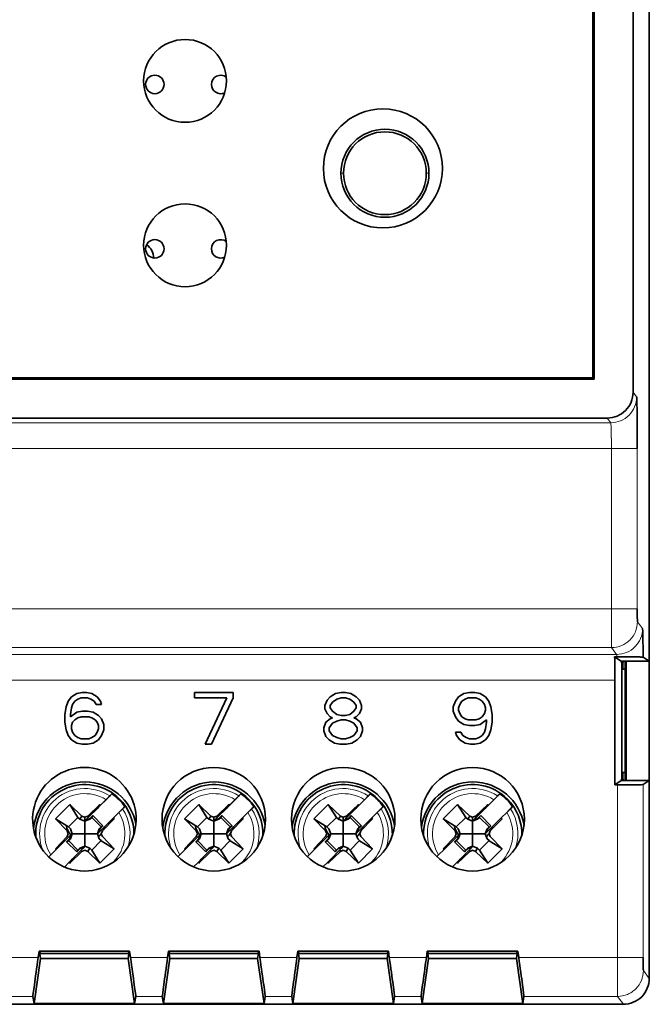
# Model space of a CAD drawing. Units: millimetres. Extents: x 5 to 395, y 13 to 271.
# Drawn here: x 136 to 160, y 94 to 132 of the extents above; entities that cross this region are included whole.
import ezdxf

# ---------------------------------------------------------------- set-up
doc = ezdxf.new("R2010")
doc.units = ezdxf.units.MM
doc.layers.add('1', color=7, linetype='Continuous', true_color=0xffffff)

msp = doc.modelspace()

# ---------------------------------------------------------------- linework, layer by layer
at = {"layer": '1', "color": 18, "linetype": 'Continuous', "lineweight": 35}
for p, q in [((159.909, 107.123), (159.909, 171.114)), ((159.282, 160.719), (159.282, 117.519)), ((157.728, 160.164), (157.728, 118.073)), ((157.782, 160.219), (157.782, 118.019)), ((157.782, 118.019), (108.382, 118.019)), ((157.728, 118.073), (108.436, 118.073)), ((157.782, 118.019), (157.728, 118.073)), ((107.882, 116.519), (158.283, 116.519)), ((158.826, 107.123), (158.57, 107.294)), ((158.57, 107.294), (158.659, 107.294)), ((159.671, 107.282), (159.909, 107.123)), ((158.852, 107.019), (158.826, 107.123)), ((158.922, 107.124), (158.852, 107.019)), ((158.852, 107.019), (158.852, 106.819)), ((158.882, 106.819), (158.882, 107.064)), ((158.922, 107.123), (159.909, 107.123)), ((158.978, 107.119), (158.968, 107.123)), ((158.978, 102.519), (158.978, 107.119)), ((158.978, 107.119), (159.009, 107.119)), ((159.009, 107.124), (159.009, 102.514)), ((159.909, 102.515), (159.909, 107.124)), ((158.852, 102.819), (158.852, 106.819)), ((158.852, 106.819), (158.978, 106.819)), ((158.577, 102.348), (158.577, 106.386)), ((137.79, 105.876), (137.582, 105.748)), ((137.999, 105.919), (137.79, 105.876)), ((138.165, 105.919), (137.999, 105.919)), ((138.374, 105.876), (138.165, 105.919)), ((138.582, 105.748), (138.374, 105.876)), ((142.332, 105.919), (142.332, 105.706)), ((143.832, 105.919), (142.332, 105.919)), ((143.832, 105.706), (143.832, 105.919)), ((147.79, 105.876), (147.582, 105.748)), ((147.999, 105.919), (147.79, 105.876)), ((148.165, 105.919), (147.999, 105.919)), ((148.374, 105.876), (148.165, 105.919)), ((148.582, 105.748), (148.374, 105.876)), ((152.749, 105.876), (152.54, 105.748)), ((152.957, 105.919), (152.749, 105.876)), ((153.165, 105.919), (152.957, 105.919)), ((153.374, 105.876), (153.165, 105.919)), ((153.582, 105.748), (153.374, 105.876)), ((137.457, 105.578), (137.374, 105.365)), ((137.582, 105.748), (137.457, 105.578)), ((137.582, 105.323), (137.624, 105.451)), ((137.624, 105.451), (137.707, 105.578)), ((137.707, 105.578), (137.832, 105.663)), ((137.832, 105.663), (137.957, 105.706)), ((137.957, 105.706), (138.207, 105.706)), ((138.207, 105.706), (138.332, 105.663)), ((138.332, 105.663), (138.457, 105.578)), ((138.457, 105.578), (138.54, 105.451)), ((138.54, 105.451), (138.749, 105.451)), ((138.707, 105.578), (138.582, 105.748)), ((138.749, 105.451), (138.707, 105.578)), ((142.332, 105.706), (143.582, 105.706)), ((143.582, 105.706), (142.749, 103.919)), ((142.999, 103.919), (143.832, 105.706)), ((147.457, 105.621), (147.374, 105.408)), ((147.374, 105.408), (147.374, 105.28)), ((147.582, 105.748), (147.457, 105.621)), ((147.582, 105.408), (147.665, 105.536)), ((147.582, 105.323), (147.582, 105.408)), ((147.665, 105.536), (147.832, 105.663)), ((147.832, 105.663), (147.999, 105.706)), ((147.999, 105.706), (148.165, 105.706)), ((148.165, 105.706), (148.332, 105.663)), ((148.332, 105.663), (148.499, 105.536)), ((148.499, 105.536), (148.582, 105.408)), ((148.707, 105.621), (148.582, 105.748)), ((148.582, 105.408), (148.582, 105.323)), ((148.79, 105.408), (148.707, 105.621)), ((148.79, 105.28), (148.79, 105.408)), ((152.415, 105.578), (152.332, 105.365)), ((152.54, 105.748), (152.415, 105.578)), ((152.54, 105.323), (152.582, 105.451)), ((152.582, 105.451), (152.665, 105.578)), ((152.665, 105.578), (152.79, 105.663)), ((152.79, 105.663), (152.915, 105.706)), ((152.915, 105.706), (153.207, 105.706)), ((153.207, 105.706), (153.332, 105.663)), ((153.332, 105.663), (153.457, 105.578)), ((153.457, 105.578), (153.54, 105.451)), ((153.54, 105.451), (153.582, 105.323)), ((153.707, 105.578), (153.582, 105.748)), ((153.79, 105.365), (153.707, 105.578)), ((137.374, 105.365), (137.332, 105.068)), ((137.332, 105.068), (137.332, 104.77)), ((137.54, 105.068), (137.582, 105.323)), ((137.79, 105.153), (137.54, 104.982)), ((137.54, 104.982), (137.54, 105.068)), ((137.999, 105.195), (137.79, 105.153)), ((138.207, 105.195), (137.999, 105.195)), ((138.415, 105.153), (138.207, 105.195)), ((138.624, 105.025), (138.415, 105.153)), ((138.749, 104.897), (138.624, 105.025)), ((147.374, 105.28), (147.457, 105.11)), ((147.457, 105.11), (147.582, 104.982)), ((147.665, 105.195), (147.582, 105.323)), ((147.832, 105.068), (147.665, 105.195)), ((147.999, 105.025), (147.832, 105.068)), ((148.165, 105.025), (147.999, 105.025)), ((148.332, 105.068), (148.165, 105.025)), ((148.499, 105.195), (148.332, 105.068)), ((148.582, 105.323), (148.499, 105.195)), ((148.582, 104.982), (148.707, 105.11)), ((148.707, 105.11), (148.79, 105.28)), ((152.332, 105.365), (152.332, 105.195)), ((152.332, 105.195), (152.415, 104.982)), ((152.54, 105.238), (152.54, 105.323)), ((152.582, 105.11), (152.54, 105.238)), ((152.665, 104.982), (152.582, 105.11)), ((153.54, 105.11), (153.457, 104.982)), ((153.582, 105.238), (153.54, 105.11)), ((153.582, 105.323), (153.582, 105.238)), ((153.832, 105.068), (153.79, 105.365)), ((153.832, 104.77), (153.832, 105.068)), ((137.332, 104.77), (137.374, 104.472)), ((137.582, 104.642), (137.624, 104.77)), ((137.582, 104.514), (137.582, 104.642)), ((137.624, 104.77), (137.707, 104.855)), ((137.707, 104.855), (137.832, 104.94)), ((137.832, 104.94), (137.957, 104.982)), ((137.957, 104.982), (138.249, 104.982)), ((138.249, 104.982), (138.374, 104.94)), ((138.374, 104.94), (138.499, 104.855)), ((138.499, 104.855), (138.582, 104.77)), ((138.582, 104.77), (138.624, 104.642)), ((138.624, 104.642), (138.624, 104.514)), ((138.832, 104.685), (138.749, 104.897)), ((138.832, 104.472), (138.832, 104.685)), ((147.415, 104.77), (147.332, 104.557)), ((147.582, 104.897), (147.415, 104.77)), ((147.54, 104.557), (147.665, 104.727)), ((147.582, 104.982), (147.665, 104.94)), ((147.665, 104.94), (147.582, 104.897)), ((147.665, 104.727), (147.832, 104.812)), ((147.832, 104.812), (147.999, 104.855)), ((147.999, 104.855), (148.165, 104.855)), ((148.165, 104.855), (148.332, 104.812)), ((148.332, 104.812), (148.499, 104.727)), ((148.499, 104.94), (148.582, 104.982)), ((148.582, 104.897), (148.499, 104.94)), ((148.499, 104.727), (148.624, 104.557)), ((148.749, 104.77), (148.582, 104.897)), ((148.832, 104.557), (148.749, 104.77)), ((152.415, 104.982), (152.54, 104.812)), ((152.54, 104.812), (152.749, 104.685)), ((152.79, 104.897), (152.665, 104.982)), ((152.749, 104.685), (152.957, 104.642)), ((152.915, 104.855), (152.79, 104.897)), ((153.207, 104.855), (152.915, 104.855)), ((152.957, 104.642), (153.165, 104.642)), ((153.165, 104.642), (153.374, 104.685)), ((153.332, 104.897), (153.207, 104.855)), ((153.457, 104.982), (153.332, 104.897)), ((153.374, 104.685), (153.624, 104.855)), ((153.624, 104.77), (153.582, 104.514)), ((153.624, 104.855), (153.624, 104.77)), ((153.79, 104.472), (153.832, 104.77)), ((137.374, 104.472), (137.457, 104.259)), ((137.457, 104.259), (137.582, 104.089)), ((137.624, 104.387), (137.582, 104.514)), ((137.707, 104.259), (137.624, 104.387)), ((137.832, 104.174), (137.707, 104.259)), ((138.499, 104.259), (138.374, 104.174)), ((138.582, 104.387), (138.499, 104.259)), ((138.624, 104.514), (138.582, 104.387)), ((138.624, 104.089), (138.749, 104.259)), ((138.749, 104.259), (138.832, 104.472)), ((147.332, 104.557), (147.332, 104.429)), ((147.332, 104.429), (147.415, 104.216)), ((147.54, 104.429), (147.54, 104.557)), ((147.665, 104.259), (147.54, 104.429)), ((147.832, 104.174), (147.665, 104.259)), ((148.499, 104.259), (148.332, 104.174)), ((148.624, 104.429), (148.499, 104.259)), ((148.624, 104.557), (148.624, 104.429)), ((148.749, 104.216), (148.832, 104.429)), ((148.832, 104.429), (148.832, 104.557)), ((152.415, 104.387), (152.457, 104.259)), ((152.624, 104.387), (152.415, 104.387)), ((152.457, 104.259), (152.582, 104.089)), ((152.707, 104.259), (152.624, 104.387)), ((152.832, 104.174), (152.707, 104.259)), ((153.457, 104.259), (153.332, 104.174)), ((153.54, 104.387), (153.457, 104.259)), ((153.582, 104.514), (153.54, 104.387)), ((153.582, 104.089), (153.707, 104.259)), ((153.707, 104.259), (153.79, 104.472)), ((137.582, 104.089), (137.79, 103.961)), ((137.79, 103.961), (137.999, 103.919)), ((137.957, 104.131), (137.832, 104.174)), ((138.249, 104.131), (137.957, 104.131)), ((137.999, 103.919), (138.207, 103.919)), ((138.207, 103.919), (138.415, 103.961)), ((138.374, 104.174), (138.249, 104.131)), ((138.415, 103.961), (138.624, 104.089)), ((142.749, 103.919), (142.999, 103.919)), ((147.415, 104.216), (147.54, 104.089)), ((147.54, 104.089), (147.749, 103.961)), ((147.749, 103.961), (147.957, 103.919)), ((147.999, 104.131), (147.832, 104.174)), ((147.957, 103.919), (148.207, 103.919)), ((148.165, 104.131), (147.999, 104.131)), ((148.332, 104.174), (148.165, 104.131)), ((148.207, 103.919), (148.415, 103.961)), ((148.415, 103.961), (148.624, 104.089)), ((148.624, 104.089), (148.749, 104.216)), ((152.582, 104.089), (152.79, 103.961)), ((152.79, 103.961), (152.999, 103.919)), ((152.957, 104.131), (152.832, 104.174)), ((153.207, 104.131), (152.957, 104.131)), ((152.999, 103.919), (153.165, 103.919)), ((153.165, 103.919), (153.374, 103.961)), ((153.332, 104.174), (153.207, 104.131)), ((153.374, 103.961), (153.582, 104.089)), ((158.852, 102.819), (158.852, 102.618)), ((158.978, 102.819), (158.852, 102.819)), ((158.882, 102.573), (158.882, 102.819)), ((158.577, 102.348), (158.826, 102.514)), ((158.674, 102.348), (158.577, 102.348)), ((158.826, 102.514), (158.852, 102.618)), ((158.852, 102.618), (158.922, 102.514)), ((159.909, 102.514), (158.922, 102.514)), ((158.968, 102.514), (158.978, 102.519)), ((158.978, 102.519), (159.009, 102.519)), ((159.909, 102.514), (159.674, 102.357)), ((159.909, 94.869), (159.909, 102.514)), ((138.116, 100.972), (139.146, 102.001)), ((143.102, 100.972), (144.132, 102.001)), ((148.102, 100.972), (149.132, 102.001)), ((153.102, 100.972), (154.132, 102.001)), ((136.963, 101.041), (137.516, 101.594)), ((137.831, 101.091), (137.516, 101.594)), ((137.516, 101.594), (137.986, 101.139)), ((138.211, 101.139), (138.681, 101.594)), ((138.584, 101.44), (138.681, 101.594)), ((138.71, 101.565), (138.584, 101.44)), ((138.681, 101.594), (138.71, 101.565)), ((138.919, 101.774), (138.71, 101.565)), ((141.949, 101.041), (142.502, 101.594)), ((142.817, 101.091), (142.502, 101.594)), ((142.502, 101.594), (142.972, 101.139)), ((143.197, 101.139), (143.667, 101.594)), ((143.57, 101.44), (143.667, 101.594)), ((143.696, 101.565), (143.57, 101.44)), ((143.667, 101.594), (143.696, 101.565)), ((143.905, 101.774), (143.696, 101.565)), ((146.949, 101.041), (147.502, 101.594)), ((147.817, 101.091), (147.502, 101.594)), ((147.502, 101.594), (147.972, 101.139)), ((148.197, 101.139), (148.667, 101.594)), ((148.57, 101.44), (148.667, 101.594)), ((148.696, 101.565), (148.57, 101.44)), ((148.667, 101.594), (148.696, 101.565)), ((148.905, 101.774), (148.696, 101.565)), ((151.949, 101.041), (152.502, 101.594)), ((152.817, 101.091), (152.502, 101.594)), ((152.502, 101.594), (152.972, 101.139)), ((153.197, 101.139), (153.667, 101.594)), ((153.57, 101.44), (153.667, 101.594)), ((153.696, 101.565), (153.57, 101.44)), ((153.667, 101.594), (153.696, 101.565)), ((153.905, 101.774), (153.696, 101.565)), ((138.239, 101.095), (138.584, 101.44)), ((139.414, 101.279), (139.205, 101.07)), ((139.554, 101.42), (139.641, 101.506)), ((143.225, 101.095), (143.57, 101.44)), ((144.4, 101.279), (144.191, 101.07)), ((144.536, 101.415), (144.627, 101.506)), ((148.225, 101.095), (148.57, 101.44)), ((149.4, 101.279), (149.191, 101.07)), ((149.536, 101.415), (149.627, 101.506)), ((153.225, 101.095), (153.57, 101.44)), ((154.4, 101.279), (154.191, 101.07)), ((154.54, 101.42), (154.627, 101.506)), ((136.963, 101.041), (137.466, 100.726)), ((137.418, 100.571), (136.963, 101.041)), ((137.467, 100.725), (137.832, 101.09)), ((137.832, 101.09), (137.831, 101.091)), ((137.908, 101.017), (137.832, 101.09)), ((137.986, 101.139), (137.908, 101.017)), ((137.908, 101.017), (138.098, 100.944)), ((137.986, 101.139), (138.098, 101.096)), ((138.098, 101.096), (138.211, 101.139)), ((138.098, 100.944), (138.098, 101.096)), ((138.289, 101.017), (138.098, 100.944)), ((138.098, 100.459), (138.098, 100.944)), ((138.239, 101.095), (138.116, 100.972)), ((138.116, 100.972), (138.278, 101.034)), ((138.211, 101.139), (138.239, 101.095)), ((138.278, 101.034), (138.409, 101.16)), ((138.365, 101.09), (138.289, 101.017)), ((138.366, 101.091), (138.365, 101.09)), ((138.365, 101.09), (138.73, 100.725)), ((138.409, 101.16), (138.366, 101.091)), ((138.409, 101.16), (138.8, 100.77)), ((138.611, 100.477), (139.205, 101.07)), ((139.233, 101.041), (138.779, 100.571)), ((139.205, 101.07), (139.233, 101.041)), ((141.949, 101.041), (142.452, 100.726)), ((142.404, 100.571), (141.949, 101.041)), ((142.453, 100.725), (142.818, 101.09)), ((142.818, 101.09), (142.817, 101.091)), ((142.894, 101.017), (142.818, 101.09)), ((142.972, 101.139), (142.894, 101.017)), ((142.894, 101.017), (143.084, 100.944)), ((142.972, 101.139), (143.084, 101.096)), ((143.084, 101.096), (143.197, 101.139)), ((143.084, 100.944), (143.084, 101.096)), ((143.275, 101.017), (143.084, 100.944)), ((143.084, 100.459), (143.084, 100.944)), ((143.225, 101.095), (143.102, 100.972)), ((143.102, 100.972), (143.264, 101.034)), ((143.197, 101.139), (143.225, 101.095)), ((143.264, 101.034), (143.395, 101.16)), ((143.351, 101.09), (143.275, 101.017)), ((143.352, 101.091), (143.351, 101.09)), ((143.351, 101.09), (143.716, 100.725)), ((143.395, 101.16), (143.352, 101.091)), ((143.395, 101.16), (143.786, 100.77)), ((143.597, 100.477), (144.191, 101.07)), ((144.219, 101.041), (143.765, 100.571)), ((144.191, 101.07), (144.219, 101.041)), ((146.949, 101.041), (147.452, 100.726)), ((147.404, 100.571), (146.949, 101.041)), ((147.453, 100.725), (147.818, 101.09)), ((147.818, 101.09), (147.817, 101.091)), ((147.894, 101.017), (147.818, 101.09)), ((147.972, 101.139), (147.894, 101.017)), ((147.894, 101.017), (148.084, 100.944)), ((147.972, 101.139), (148.084, 101.096)), ((148.084, 101.096), (148.197, 101.139)), ((148.084, 100.944), (148.084, 101.096)), ((148.275, 101.017), (148.084, 100.944)), ((148.084, 100.459), (148.084, 100.944)), ((148.225, 101.095), (148.102, 100.972)), ((148.102, 100.972), (148.264, 101.034)), ((148.197, 101.139), (148.225, 101.095)), ((148.264, 101.034), (148.395, 101.16)), ((148.351, 101.09), (148.275, 101.017)), ((148.352, 101.091), (148.351, 101.09)), ((148.351, 101.09), (148.716, 100.725)), ((148.395, 101.16), (148.352, 101.091)), ((148.395, 101.16), (148.786, 100.77)), ((148.597, 100.477), (149.191, 101.07)), ((149.219, 101.041), (148.765, 100.571)), ((149.191, 101.07), (149.219, 101.041)), ((151.949, 101.041), (152.452, 100.726)), ((152.404, 100.571), (151.949, 101.041)), ((152.453, 100.725), (152.818, 101.09)), ((152.818, 101.09), (152.817, 101.091)), ((152.894, 101.017), (152.818, 101.09)), ((152.972, 101.139), (152.894, 101.017)), ((152.894, 101.017), (153.084, 100.944)), ((152.972, 101.139), (153.084, 101.096)), ((153.084, 101.096), (153.197, 101.139)), ((153.084, 100.944), (153.084, 101.096)), ((153.275, 101.017), (153.084, 100.944)), ((153.084, 100.459), (153.084, 100.944)), ((153.225, 101.095), (153.102, 100.972)), ((153.102, 100.972), (153.264, 101.034)), ((153.197, 101.139), (153.225, 101.095)), ((153.264, 101.034), (153.395, 101.16)), ((153.351, 101.09), (153.275, 101.017)), ((153.716, 100.725), (153.351, 101.09)), ((153.395, 101.16), (153.786, 100.77)), ((153.597, 100.477), (154.191, 101.07)), ((154.219, 101.041), (153.765, 100.571)), ((154.191, 101.07), (154.219, 101.041)), ((137.585, 100.441), (136.992, 99.847)), ((137.461, 100.459), (137.418, 100.571)), ((137.418, 100.347), (137.461, 100.459)), ((137.466, 100.726), (137.467, 100.725)), ((137.467, 100.725), (137.54, 100.649)), ((137.523, 100.279), (137.585, 100.441)), ((137.54, 100.649), (137.613, 100.459)), ((137.613, 100.459), (137.54, 100.268)), ((137.613, 100.459), (138.098, 100.459)), ((138.098, 100.459), (138.098, 99.974)), ((138.098, 100.459), (138.583, 100.459)), ((138.583, 100.459), (138.656, 100.649)), ((138.656, 100.268), (138.583, 100.459)), ((138.673, 100.638), (138.611, 100.477)), ((138.656, 100.649), (138.73, 100.725)), ((138.8, 100.77), (138.673, 100.638)), ((138.73, 100.725), (138.731, 100.726)), ((138.731, 100.726), (138.8, 100.77)), ((138.779, 100.571), (138.736, 100.459)), ((138.736, 100.459), (138.779, 100.347)), ((142.571, 100.441), (141.978, 99.847)), ((142.447, 100.459), (142.404, 100.571)), ((142.404, 100.347), (142.447, 100.459)), ((142.452, 100.726), (142.453, 100.725)), ((142.453, 100.725), (142.526, 100.649)), ((142.509, 100.279), (142.571, 100.441)), ((142.526, 100.649), (142.599, 100.459)), ((142.599, 100.459), (142.526, 100.268)), ((142.599, 100.459), (143.084, 100.459)), ((143.084, 100.459), (143.084, 99.974)), ((143.084, 100.459), (143.569, 100.459)), ((143.569, 100.459), (143.642, 100.649)), ((143.642, 100.268), (143.569, 100.459)), ((143.659, 100.638), (143.597, 100.477)), ((143.642, 100.649), (143.716, 100.725)), ((143.786, 100.77), (143.659, 100.638)), ((143.716, 100.725), (143.717, 100.726)), ((143.717, 100.726), (143.786, 100.77)), ((143.765, 100.571), (143.722, 100.459)), ((143.722, 100.459), (143.765, 100.347)), ((147.571, 100.441), (146.978, 99.847)), ((147.447, 100.459), (147.404, 100.571)), ((147.404, 100.347), (147.447, 100.459)), ((147.452, 100.726), (147.453, 100.725)), ((147.453, 100.725), (147.526, 100.649)), ((147.509, 100.279), (147.571, 100.441)), ((147.526, 100.649), (147.599, 100.459)), ((147.599, 100.459), (147.526, 100.268)), ((147.599, 100.459), (148.084, 100.459)), ((148.084, 100.459), (148.084, 99.974)), ((148.084, 100.459), (148.569, 100.459)), ((148.569, 100.459), (148.642, 100.649)), ((148.642, 100.268), (148.569, 100.459)), ((148.659, 100.638), (148.597, 100.477)), ((148.642, 100.649), (148.716, 100.725)), ((148.786, 100.77), (148.659, 100.638)), ((148.716, 100.725), (148.717, 100.726)), ((148.717, 100.726), (148.786, 100.77)), ((148.765, 100.571), (148.722, 100.459)), ((148.722, 100.459), (148.765, 100.347)), ((152.571, 100.441), (151.978, 99.847)), ((152.447, 100.459), (152.404, 100.571)), ((152.404, 100.347), (152.447, 100.459)), ((152.452, 100.726), (152.453, 100.725)), ((152.453, 100.725), (152.526, 100.649)), ((152.509, 100.279), (152.571, 100.441)), ((152.526, 100.649), (152.599, 100.459)), ((152.599, 100.459), (152.526, 100.268)), ((152.599, 100.459), (153.084, 100.459)), ((153.084, 100.459), (153.569, 100.459)), ((153.084, 100.459), (153.084, 99.974)), ((153.569, 100.459), (153.642, 100.649)), ((153.642, 100.268), (153.569, 100.459)), ((153.659, 100.638), (153.597, 100.477)), ((153.642, 100.649), (153.716, 100.725)), ((153.786, 100.77), (153.659, 100.638)), ((153.765, 100.571), (153.722, 100.459)), ((153.722, 100.459), (153.765, 100.347)), ((136.963, 99.876), (137.418, 100.347)), ((137.397, 100.148), (137.523, 100.279)), ((137.466, 100.191), (137.397, 100.148)), ((137.787, 99.757), (137.397, 100.148)), ((137.467, 100.192), (137.466, 100.191)), ((137.54, 100.268), (137.467, 100.192)), ((137.832, 99.827), (137.467, 100.192)), ((138.73, 100.192), (138.365, 99.827)), ((138.73, 100.192), (138.656, 100.268)), ((138.731, 100.191), (138.73, 100.192)), ((139.233, 99.876), (138.731, 100.191)), ((138.779, 100.347), (139.233, 99.876)), ((141.949, 99.876), (142.404, 100.347)), ((142.383, 100.148), (142.509, 100.279)), ((142.452, 100.191), (142.383, 100.148)), ((142.773, 99.757), (142.383, 100.148)), ((142.453, 100.192), (142.452, 100.191)), ((142.526, 100.268), (142.453, 100.192)), ((142.818, 99.827), (142.453, 100.192)), ((143.716, 100.192), (143.351, 99.827)), ((143.716, 100.192), (143.642, 100.268)), ((143.717, 100.191), (143.716, 100.192)), ((144.219, 99.876), (143.717, 100.191)), ((143.765, 100.347), (144.219, 99.876)), ((146.949, 99.876), (147.404, 100.347)), ((147.383, 100.148), (147.509, 100.279)), ((147.452, 100.191), (147.383, 100.148)), ((147.773, 99.757), (147.383, 100.148)), ((147.453, 100.192), (147.452, 100.191)), ((147.526, 100.268), (147.453, 100.192)), ((147.818, 99.827), (147.453, 100.192)), ((148.716, 100.192), (148.351, 99.827)), ((148.716, 100.192), (148.642, 100.268)), ((148.717, 100.191), (148.716, 100.192)), ((149.219, 99.876), (148.717, 100.191)), ((148.765, 100.347), (149.219, 99.876)), ((151.949, 99.876), (152.404, 100.347)), ((152.383, 100.148), (152.509, 100.279)), ((152.452, 100.191), (152.383, 100.148)), ((152.773, 99.757), (152.383, 100.148)), ((152.453, 100.192), (152.452, 100.191)), ((152.526, 100.268), (152.453, 100.192)), ((152.818, 99.827), (152.453, 100.192)), ((153.716, 100.192), (153.351, 99.827)), ((153.716, 100.192), (153.642, 100.268)), ((153.717, 100.191), (153.716, 100.192)), ((154.219, 99.876), (153.717, 100.191)), ((153.765, 100.347), (154.219, 99.876)), ((136.783, 99.638), (136.992, 99.847)), ((136.992, 99.847), (136.963, 99.876)), ((137.986, 99.778), (137.516, 99.324)), ((137.957, 99.823), (137.612, 99.478)), ((137.919, 99.884), (137.787, 99.757)), ((137.787, 99.757), (137.831, 99.826)), ((137.831, 99.826), (137.832, 99.827)), ((137.832, 99.827), (137.908, 99.901)), ((137.908, 99.901), (138.098, 99.974)), ((138.08, 99.946), (137.919, 99.884)), ((137.957, 99.823), (138.08, 99.946)), ((137.986, 99.778), (137.957, 99.823)), ((138.098, 99.821), (137.986, 99.778)), ((138.098, 99.974), (138.289, 99.901)), ((138.211, 99.778), (138.098, 99.821)), ((138.289, 99.901), (138.211, 99.778)), ((138.681, 99.324), (138.211, 99.778)), ((138.289, 99.901), (138.365, 99.827)), ((138.366, 99.826), (138.289, 99.901)), ((138.365, 99.827), (138.366, 99.826)), ((138.681, 99.324), (138.366, 99.826)), ((139.233, 99.876), (138.681, 99.324)), ((141.769, 99.638), (141.978, 99.847)), ((141.978, 99.847), (141.949, 99.876)), ((142.972, 99.778), (142.502, 99.324)), ((142.943, 99.823), (142.598, 99.478)), ((142.905, 99.884), (142.773, 99.757)), ((142.773, 99.757), (142.817, 99.826)), ((142.817, 99.826), (142.818, 99.827)), ((142.818, 99.827), (142.894, 99.901)), ((142.894, 99.901), (143.084, 99.974)), ((143.066, 99.946), (142.905, 99.884)), ((142.943, 99.823), (143.066, 99.946)), ((142.972, 99.778), (142.943, 99.823)), ((143.084, 99.821), (142.972, 99.778)), ((143.084, 99.974), (143.275, 99.901)), ((143.197, 99.778), (143.084, 99.821)), ((143.275, 99.901), (143.197, 99.778)), ((143.667, 99.324), (143.197, 99.778)), ((143.275, 99.901), (143.351, 99.827)), ((143.352, 99.826), (143.275, 99.901)), ((143.351, 99.827), (143.352, 99.826)), ((143.667, 99.324), (143.352, 99.826)), ((144.219, 99.876), (143.667, 99.324)), ((146.769, 99.638), (146.978, 99.847)), ((146.978, 99.847), (146.949, 99.876)), ((147.972, 99.778), (147.502, 99.324)), ((147.943, 99.823), (147.598, 99.478)), ((147.905, 99.884), (147.773, 99.757)), ((147.773, 99.757), (147.817, 99.826)), ((147.817, 99.826), (147.818, 99.827)), ((147.818, 99.827), (147.894, 99.901)), ((147.894, 99.901), (148.084, 99.974)), ((148.066, 99.946), (147.905, 99.884)), ((147.943, 99.823), (148.066, 99.946)), ((147.972, 99.778), (147.943, 99.823)), ((148.084, 99.821), (147.972, 99.778)), ((148.084, 99.974), (148.275, 99.901)), ((148.197, 99.778), (148.084, 99.821)), ((148.275, 99.901), (148.197, 99.778)), ((148.667, 99.324), (148.197, 99.778)), ((148.275, 99.901), (148.351, 99.827)), ((148.352, 99.826), (148.275, 99.901)), ((148.351, 99.827), (148.352, 99.826)), ((148.667, 99.324), (148.352, 99.826)), ((149.219, 99.876), (148.667, 99.324)), ((151.769, 99.638), (151.978, 99.847)), ((151.978, 99.847), (151.949, 99.876)), ((152.972, 99.778), (152.502, 99.324)), ((152.943, 99.823), (152.598, 99.478)), ((152.905, 99.884), (152.773, 99.757)), ((152.773, 99.757), (152.817, 99.826)), ((152.817, 99.826), (152.818, 99.827)), ((152.818, 99.827), (152.894, 99.901)), ((152.894, 99.901), (153.084, 99.974)), ((153.066, 99.946), (152.905, 99.884)), ((152.943, 99.823), (153.066, 99.946)), ((152.972, 99.778), (152.943, 99.823)), ((153.084, 99.821), (152.972, 99.778)), ((153.084, 99.974), (153.275, 99.901)), ((153.197, 99.778), (153.084, 99.821)), ((153.275, 99.901), (153.197, 99.778)), ((153.667, 99.324), (153.197, 99.778)), ((153.275, 99.901), (153.351, 99.827)), ((153.352, 99.826), (153.275, 99.901)), ((153.351, 99.827), (153.352, 99.826)), ((153.667, 99.324), (153.352, 99.826)), ((154.219, 99.876), (153.667, 99.324)), ((137.487, 99.353), (137.309, 99.174)), ((137.487, 99.353), (137.612, 99.478)), ((137.516, 99.324), (137.487, 99.353)), ((137.612, 99.478), (137.516, 99.324)), ((142.473, 99.353), (142.299, 99.178)), ((142.473, 99.353), (142.598, 99.478)), ((142.502, 99.324), (142.473, 99.353)), ((142.598, 99.478), (142.502, 99.324)), ((147.473, 99.353), (147.299, 99.178)), ((147.473, 99.353), (147.598, 99.478)), ((147.502, 99.324), (147.473, 99.353)), ((147.598, 99.478), (147.502, 99.324)), ((152.473, 99.353), (152.299, 99.178)), ((152.473, 99.353), (152.598, 99.478)), ((152.502, 99.324), (152.473, 99.353)), ((152.598, 99.478), (152.502, 99.324)), ((136.296, 95.675), (136.33, 95.919)), ((136.33, 95.919), (139.83, 95.919)), ((136.356, 95.82), (136.368, 95.919)), ((139.792, 95.919), (139.804, 95.82)), ((139.83, 95.919), (139.864, 95.675)), ((141.296, 95.675), (141.33, 95.919)), ((141.33, 95.919), (144.83, 95.919)), ((141.356, 95.82), (141.368, 95.919)), ((144.792, 95.919), (144.804, 95.82)), ((144.83, 95.919), (144.864, 95.675)), ((146.296, 95.675), (146.33, 95.919)), ((146.33, 95.919), (149.83, 95.919)), ((146.356, 95.82), (146.368, 95.919)), ((149.792, 95.919), (149.804, 95.82)), ((149.83, 95.919), (149.864, 95.675)), ((151.296, 95.675), (151.33, 95.919)), ((151.33, 95.919), (154.83, 95.919)), ((151.356, 95.82), (151.368, 95.919)), ((154.792, 95.919), (154.804, 95.82)), ((154.83, 95.919), (154.864, 95.675)), ((136.384, 95.645), (136.138, 93.896)), ((136.384, 95.645), (136.356, 95.82)), ((136.357, 95.829), (139.803, 95.829)), ((139.776, 95.645), (136.384, 95.645)), ((139.804, 95.82), (139.776, 95.645)), ((140.022, 93.896), (139.776, 95.645)), ((141.384, 95.645), (141.138, 93.896)), ((141.356, 95.829), (144.803, 95.829)), ((141.384, 95.645), (141.356, 95.82)), ((144.776, 95.645), (141.384, 95.645)), ((144.804, 95.82), (144.776, 95.645)), ((145.022, 93.896), (144.776, 95.645)), ((146.384, 95.645), (146.138, 93.896)), ((146.356, 95.829), (149.803, 95.829)), ((146.384, 95.645), (146.356, 95.82)), ((149.776, 95.645), (146.384, 95.645)), ((149.804, 95.82), (149.776, 95.645)), ((150.022, 93.896), (149.776, 95.645)), ((151.384, 95.645), (151.138, 93.896)), ((151.384, 95.645), (151.356, 95.82)), ((151.357, 95.829), (154.802, 95.829)), ((154.776, 95.645), (151.384, 95.645)), ((154.804, 95.82), (154.776, 95.645)), ((155.022, 93.896), (154.776, 95.645)), ((136.138, 93.896), (136.093, 94.175)), ((140.067, 94.175), (140.022, 93.896)), ((141.138, 93.896), (141.093, 94.175)), ((145.067, 94.175), (145.022, 93.896)), ((146.138, 93.896), (146.093, 94.175)), ((150.067, 94.175), (150.022, 93.896)), ((151.138, 93.896), (151.093, 94.175)), ((155.067, 94.175), (155.022, 93.896)), ((107.255, 93.87), (158.91, 93.87)), ((140.022, 93.896), (136.138, 93.896)), ((145.022, 93.896), (141.138, 93.896)), ((150.022, 93.896), (146.138, 93.896)), ((155.022, 93.896), (151.138, 93.896))]:
    msp.add_line(p, q, dxfattribs=at)
at = {"layer": '1', "color": 8, "linetype": 'Continuous', "lineweight": 18}
for p, q in [((148.094, 125.977), (147.995, 125.977)), ((151.294, 125.977), (151.394, 125.977)), ((159.282, 117.519), (159.419, 117.337)), ((158.419, 116.337), (158.283, 116.519)), ((158.419, 116.337), (107.745, 116.337)), ((107.719, 115.337), (158.445, 115.337)), ((158.445, 115.337), (158.445, 109.148)), ((159.445, 109.148), (159.445, 115.337)), ((158.445, 109.148), (107.719, 109.148)), ((159.451, 108.648), (159.648, 108.386)), ((158.648, 107.386), (107.516, 107.386)), ((107.713, 107.648), (158.451, 107.648)), ((158.648, 107.386), (158.451, 107.648)), ((107.587, 106.386), (158.577, 106.386)), ((158.674, 102.348), (158.674, 95.675)), ((159.674, 95.675), (159.674, 102.357)), ((139.417, 101.777), (139.44, 101.801)), ((144.426, 101.801), (144.403, 101.777)), ((149.426, 101.801), (149.403, 101.777)), ((154.403, 101.777), (154.426, 101.801)), ((159.68, 95.175), (159.909, 94.869)), ((135.067, 94.175), (136.093, 94.175)), ((140.067, 94.175), (141.093, 94.175)), ((145.067, 94.175), (146.093, 94.175)), ((150.067, 94.175), (151.093, 94.175)), ((155.067, 94.175), (158.68, 94.175)), ((158.91, 93.87), (158.68, 94.175))]:
    msp.add_line(p, q, dxfattribs=at)
at = {"layer": '1', "color": 18, "linetype": 'Continuous', "lineweight": 35}
for centre, radius, start, end in [((141.972, 129.544), 1.6, 90, 270), ((141.972, 129.544), 1.6, 270, 90), ((140.804, 129.406), 0.356, 0, 180), ((143.344, 129.406), 0.356, 51.4294, 180), ((140.804, 129.406), 0.356, 180, 0), ((143.344, 129.406), 0.356, 180, 297.1069), ((149.617, 126.165), 2.3, 90, 270), ((149.617, 126.165), 2.3, 270, 90), ((149.694, 125.977), 1.7, 360, 180), ((149.694, 125.977), 1.6, 0, 180), ((149.694, 125.977), 1.7, 180, 0), ((149.694, 125.977), 1.6, 180, 0), ((141.972, 123.194), 1.6, 90, 270), ((141.972, 123.194), 1.6, 270, 90), ((140.804, 123.056), 0.356, 0, 180), ((143.344, 123.056), 0.356, 51.4294, 180), ((140.804, 123.056), 0.356, 180, 0), ((140.109, 122.679), 0.653, 2.0728, 54.841), ((143.344, 123.056), 0.356, 180, 297.1069), ((138.082, 101.019), 2, 90.0029, 231.3699), ((138.082, 101.019), 2, 51.3699, 90.0029), ((143.082, 101.019), 2, 90, 270), ((143.082, 101.019), 2, 270, 90), ((148.082, 101.019), 2, 90, 270), ((148.082, 101.019), 2, 270, 90), ((153.082, 101.019), 2, 90, 270), ((153.082, 101.019), 2, 270, 90), ((138.108, 100.459), 2, 90, 174.6394), ((138.098, 100.459), 1.898, 45, 183.915), ((138.082, 101.019), 2, 270, 51.3699), ((138.108, 100.459), 2, 10.7297, 90), ((143.094, 100.459), 2, 90, 173.2134), ((143.084, 100.459), 1.898, 45, 182.4919), ((143.094, 100.459), 2, 9.2897, 90), ((148.094, 100.459), 2, 90, 173.2134), ((148.084, 100.459), 1.898, 45, 182.4919), ((148.094, 100.459), 2, 9.2897, 90), ((153.094, 100.459), 2, 90, 173.2134), ((153.084, 100.459), 1.898, 45, 182.4919), ((153.094, 100.459), 2, 9.2897, 90), ((138.098, 100.459), 1.865, 45, 55.8191), ((143.084, 100.459), 1.865, 45, 55.8191), ((148.084, 100.459), 1.865, 45, 55.8191), ((153.084, 100.459), 1.865, 45, 55.8191), ((138.098, 100.459), 1.865, 34.1809, 45), ((138.098, 100.459), 1.898, 359.4009, 45), ((143.084, 100.459), 1.865, 34.1809, 45), ((143.084, 100.459), 1.898, 357.961, 45), ((148.084, 100.459), 1.865, 34.1809, 45), ((148.084, 100.459), 1.898, 357.961, 45), ((153.084, 100.459), 1.865, 34.1809, 45), ((153.084, 100.459), 1.898, 357.961, 45), ((138.124, 100.909), 0.755, 130.7166, 133.7119), ((138.124, 100.909), 0.755, 48.7941, 49.6941), ((143.11, 100.909), 0.755, 130.7138, 133.709), ((143.11, 100.909), 0.755, 48.7913, 49.6913), ((148.11, 100.909), 0.755, 130.7138, 133.709), ((148.11, 100.909), 0.755, 48.7941, 49.6913), ((153.11, 100.909), 0.755, 130.7138, 133.709), ((153.11, 100.909), 0.755, 48.7913, 49.6913), ((138.124, 100.909), 0.755, 189.8972, 221.2088), ((138.124, 100.909), 0.755, 311.715, 324.9731), ((138.124, 100.909), 0.755, 336.7631, 345.5409), ((143.11, 100.909), 0.755, 189.8944, 221.2116), ((143.11, 100.909), 0.755, 311.7178, 324.9815), ((143.11, 100.909), 0.755, 336.7575, 345.5381), ((148.11, 100.909), 0.755, 189.8944, 221.2088), ((148.11, 100.909), 0.755, 311.7178, 324.9787), ((148.11, 100.909), 0.755, 336.7575, 345.5381), ((153.11, 100.909), 0.755, 189.8944, 221.2116), ((153.11, 100.909), 0.755, 311.7178, 324.9815), ((153.11, 100.909), 0.755, 336.7575, 345.5381), ((138.124, 100.909), 0.755, 222.6234, 224.2772), ((143.11, 100.909), 0.755, 222.6262, 224.2772), ((148.11, 100.909), 0.755, 222.6262, 224.2772), ((153.11, 100.909), 0.755, 222.6262, 224.2772), ((138.082, 101.019), 2, 231.3699, 270)]:
    msp.add_arc(centre, radius, start, end, dxfattribs=at)
at = {"layer": '1', "color": 8, "linetype": 'Continuous', "lineweight": 18}
for centre, radius, start, end in [((138.098, 100.459), 1.748, 56.5487, 135), ((138.098, 100.459), 1.55, 58.0487, 135), ((143.084, 100.459), 1.748, 56.5487, 135), ((143.084, 100.459), 1.55, 58.0487, 135), ((148.084, 100.459), 1.748, 56.5487, 135), ((148.084, 100.459), 1.55, 58.0487, 135), ((153.084, 100.459), 1.748, 56.5487, 135), ((153.084, 100.459), 1.55, 58.0487, 135), ((138.098, 100.459), 1.748, 135, 200.4259), ((143.084, 100.459), 1.748, 135, 199.0114), ((148.084, 100.459), 1.748, 135, 199.0114), ((153.084, 100.459), 1.748, 135, 199.0114), ((138.098, 100.459), 1.55, 135, 211.9513), ((138.098, 100.459), 1.55, 315, 31.9513), ((138.098, 100.459), 1.748, 342.8919, 33.4513), ((143.084, 100.459), 1.55, 135, 211.9513), ((143.084, 100.459), 1.55, 315, 31.9513), ((143.084, 100.459), 1.748, 341.4455, 33.4513), ((148.084, 100.459), 1.55, 135, 211.9513), ((148.084, 100.459), 1.55, 315, 31.9513), ((148.084, 100.459), 1.748, 341.4455, 33.4513), ((153.084, 100.459), 1.55, 135, 211.9513), ((153.084, 100.459), 1.55, 315, 31.9513), ((153.084, 100.459), 1.748, 341.4442, 33.4513), ((138.098, 100.459), 1.55, 314.0057, 315), ((143.084, 100.459), 1.55, 312.5364, 315), ((148.084, 100.459), 1.55, 312.5364, 315), ((153.084, 100.459), 1.55, 312.5364, 315)]:
    msp.add_arc(centre, radius, start, end, dxfattribs=at)
at = {"layer": '1', "color": 18, "linetype": 'Continuous', "lineweight": 35}
for centre, major_axis, ratio, start_param, end_param in [((158.282, 117.519), (0.6, -0.8), 0.999762, 0.141918, 0.927202), ((158.282, 117.519), (0.6, -0.8), 0.999762, 5.63982, 6.425104), ((158.564, 106.386), (0, 1), 0.013091, 4.712389, 5.48906), ((158.674, 102.357), (-1, 0), 0.008727, 1.570796, 2.34965), ((158.674, 102.357), (-1, 0), 0.008727, 2.34965, 3.128503), ((136.304, 95.675), (0.211, 1.5), 0.005185, 1.571766, 2.348099), ((139.856, 95.675), (-0.211, 1.5), 0.005185, 3.934989, 4.71136), ((141.304, 95.675), (0.211, 1.5), 0.005185, 1.571766, 2.348099), ((144.856, 95.675), (-0.211, 1.5), 0.005185, 3.934989, 4.71136), ((146.304, 95.675), (0.211, 1.5), 0.005185, 1.571766, 2.348099), ((149.856, 95.675), (-0.211, 1.5), 0.005185, 3.934989, 4.71136), ((151.304, 95.675), (0.211, 1.5), 0.005185, 1.571766, 2.348099), ((154.856, 95.675), (-0.211, 1.5), 0.005185, 3.934989, 4.711403), ((158.909, 94.87), (-0.6, 0.8), 0.999762, 3.283511, 4.0688), ((136.304, 95.675), (0.211, 1.5), 0.005185, 2.348099, 3.124817), ((139.856, 95.675), (-0.211, 1.5), 0.005185, 3.158317, 3.934989), ((141.304, 95.675), (0.211, 1.5), 0.005185, 2.348099, 3.124817), ((144.856, 95.675), (-0.211, 1.5), 0.005185, 3.158317, 3.934989), ((146.304, 95.675), (0.211, 1.5), 0.005185, 2.348099, 3.124817), ((149.856, 95.675), (-0.211, 1.5), 0.005185, 3.158317, 3.934989), ((151.304, 95.675), (0.211, 1.5), 0.005185, 2.348099, 3.124817), ((154.856, 95.675), (-0.211, 1.5), 0.005185, 3.158317, 3.934989), ((158.909, 94.87), (-0.6, 0.8), 0.999762, 2.498228, 3.283511)]:
    msp.add_ellipse(centre, major_axis=major_axis, ratio=ratio, start_param=start_param, end_param=end_param, dxfattribs=at)
at = {"layer": '1', "color": 8, "linetype": 'Continuous', "lineweight": 18}
for points in [[(159.419, 117.337), (159.419, 117.206), (159.365, 116.945), (159.218, 116.722), (159.126, 116.63)], [(159.126, 116.63), (159.034, 116.537), (158.811, 116.39), (158.55, 116.337), (158.419, 116.336)], [(159.147, 115.337), (159.239, 115.337), (159.387, 115.337), (159.443, 115.337), (159.445, 115.337)], [(159.158, 107.941), (159.25, 108.034), (159.397, 108.256), (159.451, 108.517), (159.451, 108.648)], [(159.355, 107.679), (159.263, 107.586), (159.04, 107.439), (158.779, 107.386), (158.648, 107.385)], [(136.296, 95.675), (135.819, 95.675), (135.341, 95.675), (134.864, 95.675)], [(141.296, 95.675), (140.819, 95.675), (140.341, 95.675), (139.864, 95.675)], [(146.296, 95.675), (145.819, 95.675), (145.341, 95.675), (144.864, 95.675)], [(151.296, 95.675), (150.819, 95.675), (150.341, 95.675), (149.864, 95.675)], [(158.674, 95.675), (157.404, 95.675), (156.134, 95.675), (154.864, 95.675)], [(159.387, 94.468), (159.48, 94.561), (159.626, 94.784), (159.68, 95.044), (159.68, 95.175)]]:
    msp.add_open_spline(points, degree=3, dxfattribs=at)
at = {"layer": '1', "color": 18, "linetype": 'Continuous', "lineweight": 35}
for points, degree in [([(159.445, 115.337), (159.445, 115.513), (159.444, 115.851), (159.441, 116.334), (159.437, 116.751), (159.432, 117.074), (159.426, 117.282), (159.421, 117.333), (159.419, 117.337)], 3), ([(159.451, 108.648), (159.45, 108.649), (159.448, 108.677), (159.446, 108.789), (159.445, 108.957), (159.445, 109.081), (159.445, 109.148)], 3), ([(159.671, 107.282), (159.67, 107.45), (159.667, 107.75), (159.661, 108.102), (159.655, 108.327), (159.65, 108.381), (159.648, 108.386)], 3), ([(158.573, 107.087), (158.573, 107.116), (158.572, 107.17), (158.571, 107.239), (158.57, 107.277), (158.57, 107.294)], 3), ([(158.826, 107.123), (158.922, 107.123)], 1), ([(158.922, 102.514), (158.826, 102.514)], 1), ([(139.062, 101.917), (139.071, 101.927), (139.09, 101.945), (139.118, 101.973), (139.137, 101.992), (139.146, 102.001)], 3), ([(144.048, 101.917), (144.057, 101.927), (144.076, 101.945), (144.104, 101.973), (144.123, 101.992), (144.132, 102.001)], 3), ([(149.048, 101.917), (149.057, 101.927), (149.076, 101.945), (149.104, 101.973), (149.123, 101.992), (149.132, 102.001)], 3), ([(154.048, 101.917), (154.057, 101.927), (154.076, 101.945), (154.104, 101.973), (154.123, 101.992), (154.132, 102.001)], 3), ([(139.641, 101.506), (139.631, 101.497), (139.613, 101.478), (139.585, 101.45), (139.566, 101.432), (139.557, 101.422)], 3), ([(144.627, 101.506), (144.617, 101.497), (144.599, 101.478), (144.571, 101.45), (144.552, 101.432), (144.543, 101.422)], 3), ([(149.627, 101.506), (149.617, 101.497), (149.599, 101.478), (149.571, 101.45), (149.552, 101.432), (149.543, 101.422)], 3), ([(154.627, 101.506), (154.617, 101.497), (154.599, 101.478), (154.571, 101.45), (154.552, 101.432), (154.543, 101.422)], 3), ([(159.68, 95.175), (159.679, 95.176), (159.678, 95.204), (159.675, 95.316), (159.674, 95.485), (159.674, 95.608), (159.674, 95.675)], 3)]:
    msp.add_open_spline(points, degree=degree, dxfattribs=at)
at = {"layer": '1', "color": 8, "linetype": 'Continuous', "lineweight": 18}
for points, knots in [([(158.437, 116.038), (158.436, 116.084), (158.434, 116.126), (158.431, 116.199), (158.43, 116.23), (158.426, 116.281), (158.425, 116.301), (158.422, 116.328), (158.42, 116.336), (158.419, 116.337)], [0, 0, 0, 0, 0.25, 0.25, 0.5, 0.5, 0.75, 0.75, 1, 1, 1, 1]), ([(158.445, 115.337), (158.445, 115.342), (158.445, 115.353), (158.445, 115.369), (158.445, 115.385), (158.445, 115.401), (158.445, 115.417), (158.444, 115.434), (158.444, 115.45), (158.444, 115.466), (158.444, 115.482), (158.444, 115.498), (158.444, 115.514), (158.444, 115.531), (158.444, 115.547), (158.444, 115.563), (158.444, 115.579), (158.444, 115.595), (158.444, 115.611), (158.443, 115.627), (158.443, 115.643), (158.443, 115.659), (158.443, 115.675), (158.443, 115.691), (158.443, 115.706), (158.443, 115.722), (158.442, 115.738), (158.442, 115.753), (158.442, 115.769), (158.442, 115.784), (158.442, 115.799), (158.441, 115.814), (158.441, 115.829), (158.441, 115.844), (158.441, 115.859), (158.441, 115.874), (158.44, 115.888), (158.44, 115.902), (158.44, 115.917), (158.439, 115.931), (158.439, 115.945), (158.439, 115.959), (158.439, 115.972), (158.438, 115.986), (158.438, 115.999), (158.438, 116.012), (158.437, 116.025), (158.437, 116.034), (158.437, 116.038)], [0, 0, 0, 0, 0.02065, 0.041348, 0.062095, 0.082889, 0.103733, 0.124624, 0.145564, 0.166553, 0.18759, 0.208675, 0.229808, 0.25099, 0.272221, 0.2935, 0.314827, 0.336202, 0.357626, 0.379099, 0.40062, 0.422189, 0.443807, 0.465473, 0.487187, 0.508951, 0.530762, 0.552622, 0.57453, 0.596487, 0.618493, 0.640546, 0.662649, 0.684799, 0.706998, 0.729246, 0.751542, 0.773887, 0.79628, 0.818721, 0.841212, 0.86375, 0.886337, 0.908973, 0.931657, 0.954389, 0.97717, 1, 1, 1, 1]), ([(158.445, 115.337), (158.574, 115.337), (158.833, 115.337), (159.055, 115.337), (159.147, 115.337)], [0, 0, 0, 0, 0.5, 1, 1, 1, 1]), ([(159.147, 109.148), (159.101, 109.148), (158.999, 109.148), (158.769, 109.148), (158.574, 109.148), (158.445, 109.148)], [0, 0, 0, 0, 0.249999, 0.499999, 1, 1, 1, 1]), ([(158.446, 108.097), (158.446, 108.166), (158.446, 108.242), (158.446, 108.404), (158.446, 108.49), (158.445, 108.67), (158.445, 108.763), (158.445, 108.954), (158.445, 109.051), (158.445, 109.148)], [0, 0, 0, 0, 0.25, 0.25, 0.5, 0.5, 0.75, 0.75, 1, 1, 1, 1]), ([(159.445, 109.148), (159.443, 109.148), (159.387, 109.148), (159.239, 109.148), (159.147, 109.148)], [0, 0, 0, 0, 0.499999, 1, 1, 1, 1]), ([(158.451, 107.648), (158.451, 107.65), (158.45, 107.661), (158.45, 107.702), (158.449, 107.732), (158.448, 107.808), (158.448, 107.855), (158.447, 107.965), (158.447, 108.027), (158.446, 108.097)], [0, 0, 0, 0, 0.25, 0.25, 0.5, 0.5, 0.75, 0.75, 1, 1, 1, 1]), ([(159.648, 108.386), (159.648, 108.255), (159.608, 108.059), (159.484, 107.827), (159.401, 107.725), (159.355, 107.679)], [0, 0, 0, 0, 0.5, 0.75, 1, 1, 1, 1]), ([(158.451, 107.648), (158.582, 107.648), (158.778, 107.689), (159.01, 107.812), (159.112, 107.895), (159.158, 107.941)], [0, 0, 0, 0, 0.5, 0.75, 1, 1, 1, 1]), ([(158.659, 107.294), (158.657, 107.323), (158.655, 107.345), (158.652, 107.376), (158.65, 107.385), (158.648, 107.386)], [0, 0, 0, 0, 0.5, 0.5, 1, 1, 1, 1]), ([(159.376, 95.675), (159.33, 95.675), (159.228, 95.675), (158.998, 95.675), (158.804, 95.675), (158.674, 95.675)], [0, 0, 0, 0, 0.249998, 0.499997, 1, 1, 1, 1]), ([(158.676, 94.624), (158.675, 94.693), (158.675, 94.769), (158.675, 94.931), (158.675, 95.017), (158.674, 95.197), (158.674, 95.29), (158.674, 95.481), (158.674, 95.578), (158.674, 95.675)], [0, 0, 0, 0, 0.25, 0.25, 0.5, 0.5, 0.75, 0.75, 1, 1, 1, 1]), ([(159.674, 95.675), (159.672, 95.675), (159.616, 95.675), (159.468, 95.675), (159.376, 95.675)], [0, 0, 0, 0, 0.499999, 1, 1, 1, 1]), ([(158.68, 94.175), (158.68, 94.177), (158.679, 94.188), (158.679, 94.229), (158.678, 94.259), (158.677, 94.335), (158.677, 94.382), (158.676, 94.492), (158.676, 94.555), (158.676, 94.624)], [0, 0, 0, 0, 0.25, 0.25, 0.5, 0.5, 0.75, 0.75, 1, 1, 1, 1]), ([(158.68, 94.175), (158.811, 94.175), (159.007, 94.216), (159.239, 94.339), (159.341, 94.422), (159.387, 94.468)], [0, 0, 0, 0, 0.5, 0.75, 1, 1, 1, 1])]:
    msp.add_open_spline(points, degree=3, knots=knots, dxfattribs=at)
at = {"layer": '1', "color": 18, "linetype": 'Continuous', "lineweight": 35}
for points, degree, knots in [([(159.671, 107.282), (159.667, 107.285), (159.523, 107.288), (159.408, 107.29), (159.22, 107.291), (159.071, 107.293), (158.922, 107.294), (158.866, 107.294), (158.811, 107.294), (158.737, 107.294), (158.659, 107.294)], 2, [0, 0, 0, 0.25, 0.25, 0.5, 0.5, 0.75, 0.75, 0.85, 0.85, 1, 1, 1]), ([(139.062, 101.917), (139.061, 101.916), (139.059, 101.914), (139.055, 101.91), (139.053, 101.909), (139.05, 101.905), (139.048, 101.903), (139.041, 101.897), (139.037, 101.892), (139.028, 101.884), (139.026, 101.881), (139.02, 101.875), (139.016, 101.872), (139.007, 101.862), (139, 101.855), (138.985, 101.84), (138.977, 101.832), (138.961, 101.816), (138.953, 101.808), (138.936, 101.791), (138.927, 101.783), (138.919, 101.774)], 3, [0, 0, 0, 0, 0.125, 0.125, 0.1875, 0.1875, 0.25, 0.25, 0.375, 0.375, 0.4375, 0.4375, 0.5, 0.5, 0.625, 0.625, 0.75, 0.75, 0.875, 0.875, 1, 1, 1, 1]), ([(144.048, 101.917), (144.047, 101.916), (144.045, 101.914), (144.041, 101.91), (144.039, 101.909), (144.036, 101.905), (144.034, 101.903), (144.027, 101.897), (144.023, 101.892), (144.014, 101.884), (144.012, 101.881), (144.006, 101.875), (144.002, 101.872), (143.993, 101.862), (143.986, 101.855), (143.971, 101.84), (143.963, 101.832), (143.947, 101.816), (143.939, 101.808), (143.922, 101.791), (143.913, 101.783), (143.905, 101.774)], 3, [0, 0, 0, 0, 0.125, 0.125, 0.1875, 0.1875, 0.25, 0.25, 0.375, 0.375, 0.4375, 0.4375, 0.5, 0.5, 0.625, 0.625, 0.75, 0.75, 0.875, 0.875, 1, 1, 1, 1]), ([(149.048, 101.917), (149.047, 101.916), (149.045, 101.914), (149.041, 101.91), (149.039, 101.909), (149.036, 101.905), (149.034, 101.903), (149.027, 101.897), (149.023, 101.892), (149.014, 101.884), (149.012, 101.881), (149.006, 101.875), (149.002, 101.872), (148.993, 101.862), (148.986, 101.855), (148.971, 101.84), (148.963, 101.832), (148.947, 101.816), (148.939, 101.808), (148.922, 101.791), (148.913, 101.783), (148.905, 101.774)], 3, [0, 0, 0, 0, 0.125, 0.125, 0.1875, 0.1875, 0.25, 0.25, 0.375, 0.375, 0.4375, 0.4375, 0.5, 0.5, 0.625, 0.625, 0.75, 0.75, 0.875, 0.875, 1, 1, 1, 1]), ([(154.048, 101.917), (154.047, 101.916), (154.045, 101.914), (154.041, 101.91), (154.039, 101.909), (154.036, 101.905), (154.034, 101.903), (154.027, 101.897), (154.023, 101.892), (154.014, 101.884), (154.012, 101.881), (154.006, 101.875), (154.002, 101.872), (153.993, 101.862), (153.986, 101.855), (153.971, 101.84), (153.963, 101.832), (153.947, 101.816), (153.939, 101.808), (153.922, 101.791), (153.913, 101.783), (153.905, 101.774)], 3, [0, 0, 0, 0, 0.125, 0.125, 0.1875, 0.1875, 0.25, 0.25, 0.375, 0.375, 0.4375, 0.4375, 0.5, 0.5, 0.625, 0.625, 0.75, 0.75, 0.875, 0.875, 1, 1, 1, 1]), ([(139.557, 101.422), (139.556, 101.421), (139.554, 101.419), (139.55, 101.415), (139.548, 101.414), (139.545, 101.41), (139.543, 101.408), (139.536, 101.402), (139.532, 101.397), (139.523, 101.389), (139.521, 101.386), (139.515, 101.38), (139.511, 101.377), (139.502, 101.367), (139.495, 101.36), (139.48, 101.345), (139.472, 101.337), (139.456, 101.321), (139.448, 101.313), (139.431, 101.296), (139.422, 101.288), (139.414, 101.279)], 3, [0, 0, 0, 0, 0.125, 0.125, 0.1875, 0.1875, 0.25, 0.25, 0.375, 0.375, 0.4375, 0.4375, 0.5, 0.5, 0.625, 0.625, 0.75, 0.75, 0.875, 0.875, 1, 1, 1, 1]), ([(144.543, 101.422), (144.542, 101.421), (144.54, 101.419), (144.536, 101.415), (144.534, 101.414), (144.531, 101.41), (144.529, 101.408), (144.522, 101.402), (144.518, 101.397), (144.509, 101.389), (144.507, 101.386), (144.501, 101.38), (144.497, 101.377), (144.488, 101.367), (144.481, 101.36), (144.466, 101.345), (144.458, 101.337), (144.442, 101.321), (144.434, 101.313), (144.417, 101.296), (144.408, 101.288), (144.4, 101.279)], 3, [0, 0, 0, 0, 0.125, 0.125, 0.1875, 0.1875, 0.25, 0.25, 0.375, 0.375, 0.4375, 0.4375, 0.5, 0.5, 0.625, 0.625, 0.75, 0.75, 0.875, 0.875, 1, 1, 1, 1]), ([(149.543, 101.422), (149.542, 101.421), (149.54, 101.419), (149.536, 101.415), (149.534, 101.414), (149.531, 101.41), (149.529, 101.408), (149.522, 101.402), (149.518, 101.397), (149.509, 101.389), (149.507, 101.386), (149.501, 101.38), (149.497, 101.377), (149.488, 101.367), (149.481, 101.36), (149.466, 101.345), (149.458, 101.337), (149.442, 101.321), (149.434, 101.313), (149.417, 101.296), (149.408, 101.288), (149.4, 101.279)], 3, [0, 0, 0, 0, 0.125, 0.125, 0.1875, 0.1875, 0.25, 0.25, 0.375, 0.375, 0.4375, 0.4375, 0.5, 0.5, 0.625, 0.625, 0.75, 0.75, 0.875, 0.875, 1, 1, 1, 1]), ([(154.543, 101.422), (154.542, 101.421), (154.54, 101.419), (154.536, 101.415), (154.534, 101.414), (154.531, 101.41), (154.529, 101.408), (154.522, 101.402), (154.518, 101.397), (154.509, 101.389), (154.507, 101.386), (154.501, 101.38), (154.497, 101.377), (154.488, 101.367), (154.481, 101.36), (154.466, 101.345), (154.458, 101.337), (154.442, 101.321), (154.434, 101.313), (154.417, 101.296), (154.408, 101.288), (154.4, 101.279)], 3, [0, 0, 0, 0, 0.125, 0.125, 0.1875, 0.1875, 0.25, 0.25, 0.375, 0.375, 0.4375, 0.4375, 0.5, 0.5, 0.625, 0.625, 0.75, 0.75, 0.875, 0.875, 1, 1, 1, 1]), ([(136.709, 99.565), (136.709, 99.565), (136.709, 99.565), (136.717, 99.572), (136.725, 99.58), (136.741, 99.596), (136.749, 99.605), (136.766, 99.621), (136.774, 99.63), (136.783, 99.638)], 3, [0, 0, 0, 0, 0.001038, 0.001038, 0.334026, 0.334026, 0.667013, 0.667013, 1, 1, 1, 1]), ([(141.702, 99.572), (141.708, 99.577), (141.713, 99.583), (141.727, 99.596), (141.735, 99.605), (141.752, 99.621), (141.76, 99.63), (141.769, 99.638)], 3, [0, 0, 0, 0, 0.259397, 0.259397, 0.629699, 0.629699, 1, 1, 1, 1]), ([(146.702, 99.572), (146.708, 99.577), (146.713, 99.583), (146.727, 99.596), (146.735, 99.605), (146.752, 99.621), (146.76, 99.63), (146.769, 99.638)], 3, [0, 0, 0, 0, 0.259397, 0.259397, 0.629699, 0.629699, 1, 1, 1, 1]), ([(151.702, 99.572), (151.708, 99.577), (151.713, 99.583), (151.727, 99.596), (151.735, 99.605), (151.752, 99.621), (151.76, 99.63), (151.769, 99.638)], 3, [0, 0, 0, 0, 0.259397, 0.259397, 0.629699, 0.629699, 1, 1, 1, 1])]:
    msp.add_open_spline(points, degree=degree, knots=knots, dxfattribs=at)

doc.saveas('drawing.dxf')
